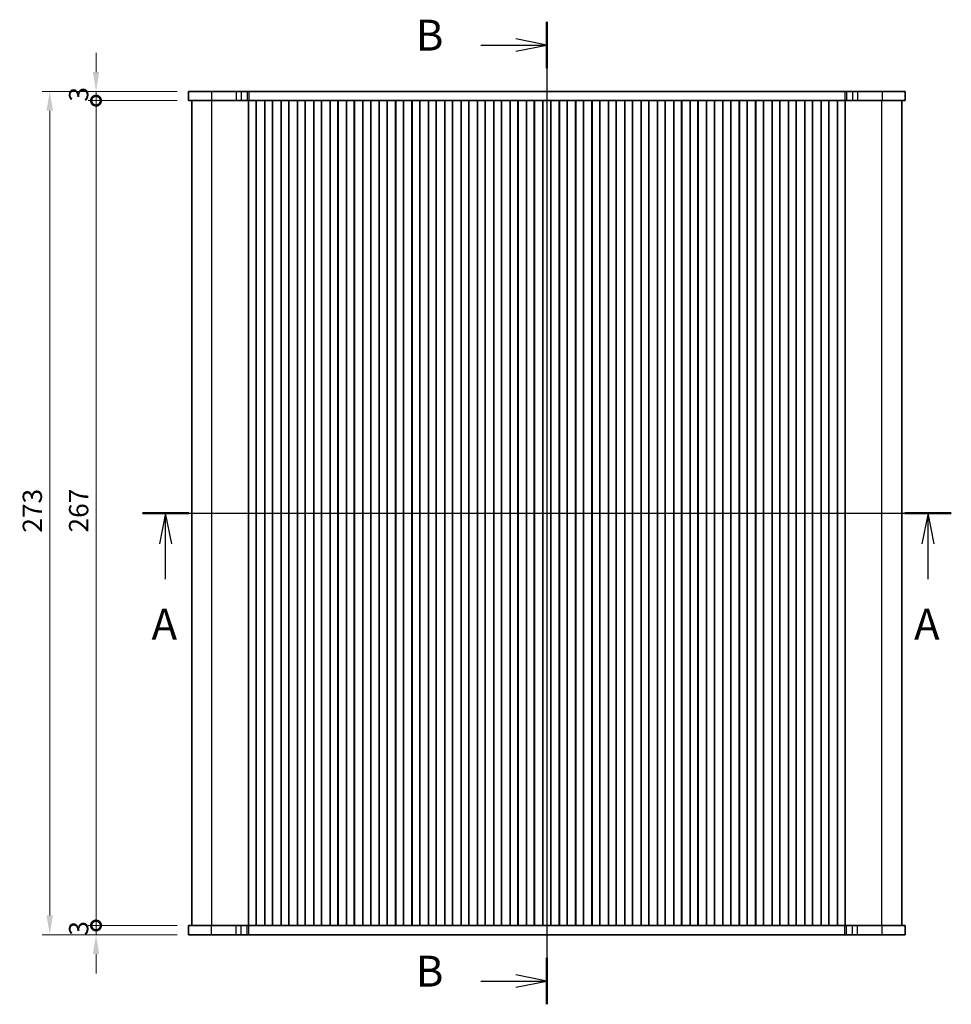
# Model space of a CAD drawing. Units: millimetres. Extents: x 36 to 5746, y 20 to 1144.
# Drawn here: x 1519 to 1820, y 618 to 936 of the extents above; entities that cross this region are included whole.
import ezdxf

# ---------------------------------------------------------------- set-up
doc = ezdxf.new("R2010")
doc.units = ezdxf.units.MM
doc.header["$LTSCALE"] = 2.5
doc.layers.get('Defpoints').update_dxf_attribs({"lineweight": 25})
for name, color, linetype, lineweight in [('Dimension (ISO)', 7, 'Continuous', 18), ('Section Line (ISO)', 7, 'Continuous', 25), ('Visible (ISO)', 7, 'Continuous', 35), ('Visible Narrow (ISO)', 7, 'Continuous', 25)]:
    doc.layers.add(name, color=color, linetype=linetype, lineweight=lineweight)
doc.styles.add('Note Text (TK)', font='txt')
doc.dimstyles.new('Default - Method 1b (TK)', dxfattribs={"dimscale": 2.5, "dimtxt": 2.5, "dimasz": 2.5, "dimexe": 1, "dimexo": 1.5, "dimgap": 1, "dimtad": 1, "dimtoh": 1, "dimrnd": 1e-08, "dimdsep": 46, "dimtxsty": 'Note Text (TK)', "dimcen": 0.09, "dimdle": 5, "dimclrd": 100, "dimclre": 100, "dimclrt": 7, "dimadec": 1, "dimazin": 1, "dimtfac": 1, "dimtmove": 0, "dimatfit": 3, "dimfxl": 1, "dimtolj": 1, "dimlwd": -1, "dimlwe": -1, "dimarcsym": 0})

# ---------------------------------------------------------------- blocks, each defined once
blk = doc.blocks.new('2dTransSection0')
at = {"layer": 'Section Line (ISO)', "linetype": 'Continuous'}
for p, q in [((144.179, 197.175), (209.679, 197.175)), ((146.062, 197.175), (145.562, 194.675)), ((146.062, 194.675), (146.062, 197.175)), ((146.562, 194.675), (146.062, 197.175)), ((207.796, 197.175), (207.296, 194.675)), ((207.796, 194.675), (207.796, 197.175)), ((208.296, 194.675), (207.796, 197.175)), ((146.062, 191.832), (146.062, 194.675)), ((207.796, 191.832), (207.796, 194.675))]:
    blk.add_line(p, q, dxfattribs=at)
at = {"layer": 'Section Line (ISO)', "linetype": 'Continuous', "lineweight": 50}
for p, q in [((144.179, 197.175), (147.944, 197.175)), ((205.913, 197.175), (209.679, 197.175))]:
    blk.add_line(p, q, dxfattribs=at)
at = {"layer": 'Section Line (ISO)', "char_height": 2.5, "attachment_point": 7, "style": 'Note Text (TK)'}
for insert in [(144.925, 186.146), (206.66, 186.146)]:
    blk.add_mtext('A', dxfattribs=dict(at, insert=insert))
blk = doc.blocks.new('2dTransSection1')
at = {"layer": 'Section Line (ISO)', "linetype": 'Continuous'}
for p, q in [((180.877, 238.216), (180.877, 158.708)), ((180.877, 236.337), (178.377, 236.837)), ((175.535, 236.337), (178.377, 236.337)), ((178.377, 236.337), (180.877, 236.337)), ((178.377, 235.837), (180.877, 236.337)), ((180.877, 160.587), (178.377, 161.087)), ((175.535, 160.587), (178.377, 160.587)), ((178.377, 160.587), (180.877, 160.587)), ((178.377, 160.087), (180.877, 160.587))]:
    blk.add_line(p, q, dxfattribs=at)
at = {"layer": 'Section Line (ISO)', "linetype": 'Continuous', "lineweight": 50}
for p, q in [((180.877, 238.216), (180.877, 234.458)), ((180.877, 162.466), (180.877, 158.708))]:
    blk.add_line(p, q, dxfattribs=at)
at = {"layer": 'Section Line (ISO)', "char_height": 2.5, "attachment_point": 7, "style": 'Note Text (TK)'}
for insert in [(170.266, 235.109), (170.266, 159.359)]:
    blk.add_mtext('B', dxfattribs=dict(at, insert=insert))
blk = doc.blocks.new('_DotSmall')
at = {"color": 0, "linetype": 'ByBlock', "const_width": 0.5}
blk.add_lwpolyline([(-0.0625, 0, 1), (0.0625, 0, 1)], format="xyb", close=True, dxfattribs=at)
blk = doc.blocks.new('*D22')
at = {"layer": 'Defpoints', "color": 0}
for p in [(1543.26, 643.2), (1573.26, 643.2), (1573.26, 640.2)]:
    blk.add_point(p, dxfattribs=at)
at = {"layer": 'Dimension (ISO)', "color": 100}
for p, q in [((1543.26, 643.2), (1543.26, 649.45)), ((1569.51, 643.2), (1540.76, 643.2)), ((1543.26, 640.2), (1543.26, 643.2)), ((1569.51, 640.2), (1540.76, 640.2)), ((1543.26, 633.95), (1543.26, 627.7))]:
    blk.add_line(p, q, dxfattribs=at)
blk.add_solid([(1542.22, 633.95), (1544.3, 633.95), (1543.26, 640.2)], dxfattribs=at)
at = {"layer": 'Dimension (ISO)', "color": 100, "xscale": 6.25, "yscale": 6.25, "zscale": 6.25, "rotation": 270}
blk.add_blockref('_DotSmall', (1543.26, 643.2), dxfattribs=at)
at = {"layer": 'Dimension (ISO)', "color": 7, "insert": (1537.63, 639.89), "char_height": 6.25, "attachment_point": 4, "rotation": 90, "style": 'Note Text (TK)'}
blk.add_mtext('\\A1;3', dxfattribs=at)
blk = doc.blocks.new('*D23')
at = {"layer": 'Defpoints', "color": 0}
for p in [(1543.26, 913.2), (1573.26, 913.2), (1573.26, 910.2)]:
    blk.add_point(p, dxfattribs=at)
at = {"layer": 'Dimension (ISO)', "color": 100}
for p, q in [((1543.26, 919.45), (1543.26, 925.7)), ((1569.51, 913.2), (1540.76, 913.2)), ((1543.26, 910.2), (1543.26, 913.2)), ((1569.51, 910.2), (1540.76, 910.2)), ((1543.26, 910.2), (1543.26, 903.95))]:
    blk.add_line(p, q, dxfattribs=at)
blk.add_solid([(1542.22, 919.45), (1544.3, 919.45), (1543.26, 913.2)], dxfattribs=at)
at = {"layer": 'Dimension (ISO)', "color": 100, "xscale": 6.25, "yscale": 6.25, "zscale": 6.25, "rotation": 90}
blk.add_blockref('_DotSmall', (1543.26, 910.2), dxfattribs=at)
at = {"layer": 'Dimension (ISO)', "color": 7, "insert": (1537.63, 909.89), "char_height": 6.25, "attachment_point": 4, "rotation": 90, "style": 'Note Text (TK)'}
blk.add_mtext('\\A1;3', dxfattribs=at)
blk = doc.blocks.new('*D24')
at = {"layer": 'Defpoints', "color": 0}
for p in [(1543.26, 910.2), (1573.26, 910.2), (1573.26, 643.2)]:
    blk.add_point(p, dxfattribs=at)
at = {"layer": 'Dimension (ISO)', "color": 100}
for p, q in [((1569.51, 910.2), (1540.76, 910.2)), ((1543.26, 643.2), (1543.26, 910.2)), ((1569.51, 643.2), (1540.76, 643.2))]:
    blk.add_line(p, q, dxfattribs=at)
at = {"layer": 'Dimension (ISO)', "color": 100, "xscale": 6.25, "yscale": 6.25, "zscale": 6.25}
for p, rotation in [((1543.26, 910.2), 90), ((1543.26, 643.2), 270)]:
    blk.add_blockref('_DotSmall', p, dxfattribs=dict(at, rotation=rotation))
at = {"layer": 'Dimension (ISO)', "color": 7, "insert": (1537.63, 770.4), "char_height": 6.25, "attachment_point": 4, "rotation": 90, "style": 'Note Text (TK)'}
blk.add_mtext('\\A1;267', dxfattribs=at)
blk = doc.blocks.new('*D25')
at = {"layer": 'Defpoints', "color": 0}
for p in [(1573.26, 913.2), (1528.26, 640.2), (1573.26, 640.2)]:
    blk.add_point(p, dxfattribs=at)
at = {"layer": 'Dimension (ISO)', "color": 100}
for p, q in [((1569.51, 913.2), (1525.76, 913.2)), ((1528.26, 906.95), (1528.26, 646.45)), ((1569.51, 640.2), (1525.76, 640.2))]:
    blk.add_line(p, q, dxfattribs=at)
for points in [[(1527.22, 906.95), (1529.3, 906.95), (1528.26, 913.2)], [(1527.22, 646.45), (1529.3, 646.45), (1528.26, 640.2)]]:
    blk.add_solid(points, dxfattribs=at)
at = {"layer": 'Dimension (ISO)', "color": 7, "insert": (1522.63, 770.34), "char_height": 6.25, "attachment_point": 4, "rotation": 90, "style": 'Note Text (TK)'}
blk.add_mtext('\\A1;273', dxfattribs=at)

msp = doc.modelspace()

# ---------------------------------------------------------------- linework, layer by layer
at = {"layer": 'Visible (ISO)'}
for p, q in [((1573.2567, 913.1997), (1573.2567, 910.1997)), ((1580.6315, 913.1997), (1573.2567, 913.1997)), ((1580.6315, 913.1997), (1588.6498, 913.1997)), ((1590.2225, 913.1997), (1588.6498, 913.1997)), ((1590.2225, 913.1997), (1592.2493, 913.1997)), ((1592.2493, 913.1997), (1592.7345, 913.1997)), ((1592.7345, 913.1997), (1785.7789, 913.1997)), ((1785.7789, 913.1997), (1786.2641, 913.1997)), ((1786.2641, 913.1997), (1788.291, 913.1997)), ((1789.8636, 913.1997), (1788.291, 913.1997)), ((1789.8636, 913.1997), (1797.8819, 913.1997)), ((1805.2567, 913.1997), (1797.8819, 913.1997)), ((1805.2567, 913.1997), (1805.2567, 910.1997)), ((1573.2567, 910.1997), (1580.6315, 910.1997)), ((1574.2567, 643.1997), (1574.2567, 910.1997)), ((1588.6498, 910.1997), (1580.6315, 910.1997)), ((1588.6498, 910.1997), (1590.2225, 910.1997)), ((1592.2493, 910.1997), (1590.2225, 910.1997)), ((1592.606, 910.1997), (1592.2493, 910.1997)), ((1592.6067, 910.1997), (1592.606, 910.1997)), ((1592.606, 643.1997), (1592.606, 910.1997)), ((1593.1067, 910.1997), (1592.6067, 910.1997)), ((1592.6067, 643.1997), (1592.6067, 910.1997)), ((1593.1067, 910.1997), (1594.6067, 910.1997)), ((1595.1067, 910.1997), (1594.6067, 910.1997)), ((1595.1282, 910.1997), (1595.1067, 910.1997)), ((1595.1067, 643.1997), (1595.1067, 910.1997)), ((1595.1282, 643.1997), (1595.1282, 910.1997)), ((1597.8852, 910.1997), (1595.1282, 910.1997)), ((1597.9067, 910.1997), (1597.8852, 910.1997)), ((1597.8852, 643.1997), (1597.8852, 910.1997)), ((1598.4067, 910.1997), (1597.9067, 910.1997)), ((1597.9067, 643.1997), (1597.9067, 910.1997)), ((1598.4067, 910.1997), (1599.9067, 910.1997)), ((1600.4067, 910.1997), (1599.9067, 910.1997)), ((1600.4282, 910.1997), (1600.4067, 910.1997)), ((1600.4067, 643.1997), (1600.4067, 910.1997)), ((1600.4282, 643.1997), (1600.4282, 910.1997)), ((1603.1852, 910.1997), (1600.4282, 910.1997)), ((1603.2067, 910.1997), (1603.1852, 910.1997)), ((1603.1852, 643.1997), (1603.1852, 910.1997)), ((1603.7067, 910.1997), (1603.2067, 910.1997)), ((1603.2067, 643.1997), (1603.2067, 910.1997)), ((1603.7067, 910.1997), (1605.2067, 910.1997)), ((1605.7067, 910.1997), (1605.2067, 910.1997)), ((1605.7282, 910.1997), (1605.7067, 910.1997)), ((1605.7067, 643.1997), (1605.7067, 910.1997)), ((1605.7282, 643.1997), (1605.7282, 910.1997)), ((1608.4852, 910.1997), (1605.7282, 910.1997)), ((1608.5067, 910.1997), (1608.4852, 910.1997)), ((1608.4852, 643.1997), (1608.4852, 910.1997)), ((1609.0067, 910.1997), (1608.5067, 910.1997)), ((1608.5067, 643.1997), (1608.5067, 910.1997)), ((1609.0067, 910.1997), (1610.5067, 910.1997)), ((1611.0067, 910.1997), (1610.5067, 910.1997)), ((1611.0282, 910.1997), (1611.0067, 910.1997)), ((1611.0067, 643.1997), (1611.0067, 910.1997)), ((1611.0282, 643.1997), (1611.0282, 910.1997)), ((1613.7852, 910.1997), (1611.0282, 910.1997)), ((1613.8067, 910.1997), (1613.7852, 910.1997)), ((1613.7852, 643.1997), (1613.7852, 910.1997)), ((1614.3067, 910.1997), (1613.8067, 910.1997)), ((1613.8067, 643.1997), (1613.8067, 910.1997)), ((1614.3067, 910.1997), (1615.8067, 910.1997)), ((1616.3067, 910.1997), (1615.8067, 910.1997)), ((1616.3282, 910.1997), (1616.3067, 910.1997)), ((1616.3067, 643.1997), (1616.3067, 910.1997)), ((1616.3282, 643.1997), (1616.3282, 910.1997)), ((1619.0852, 910.1997), (1616.3282, 910.1997)), ((1619.1067, 910.1997), (1619.0852, 910.1997)), ((1619.0852, 643.1997), (1619.0852, 910.1997)), ((1619.6067, 910.1997), (1619.1067, 910.1997)), ((1619.1067, 643.1997), (1619.1067, 910.1997)), ((1619.6067, 910.1997), (1621.1067, 910.1997)), ((1621.6067, 910.1997), (1621.1067, 910.1997)), ((1621.6282, 910.1997), (1621.6067, 910.1997)), ((1621.6067, 643.1997), (1621.6067, 910.1997)), ((1621.6282, 643.1997), (1621.6282, 910.1997)), ((1624.3852, 910.1997), (1621.6282, 910.1997)), ((1624.4067, 910.1997), (1624.3852, 910.1997)), ((1624.3852, 643.1997), (1624.3852, 910.1997)), ((1624.9067, 910.1997), (1624.4067, 910.1997)), ((1624.4067, 643.1997), (1624.4067, 910.1997)), ((1624.9067, 910.1997), (1626.4067, 910.1997)), ((1626.9067, 910.1997), (1626.4067, 910.1997)), ((1626.9282, 910.1997), (1626.9067, 910.1997)), ((1626.9067, 643.1997), (1626.9067, 910.1997)), ((1626.9282, 643.1997), (1626.9282, 910.1997)), ((1629.6852, 910.1997), (1626.9282, 910.1997)), ((1629.7067, 910.1997), (1629.6852, 910.1997)), ((1629.6852, 643.1997), (1629.6852, 910.1997)), ((1630.2067, 910.1997), (1629.7067, 910.1997)), ((1629.7067, 643.1997), (1629.7067, 910.1997)), ((1630.2067, 910.1997), (1631.7067, 910.1997)), ((1632.2067, 910.1997), (1631.7067, 910.1997)), ((1632.2282, 910.1997), (1632.2067, 910.1997)), ((1632.2067, 643.1997), (1632.2067, 910.1997)), ((1632.2282, 643.1997), (1632.2282, 910.1997)), ((1634.9852, 910.1997), (1632.2282, 910.1997)), ((1635.0067, 910.1997), (1634.9852, 910.1997)), ((1634.9852, 643.1997), (1634.9852, 910.1997)), ((1635.5067, 910.1997), (1635.0067, 910.1997)), ((1635.0067, 643.1997), (1635.0067, 910.1997)), ((1635.5067, 910.1997), (1637.0067, 910.1997)), ((1637.5067, 910.1997), (1637.0067, 910.1997)), ((1637.5282, 910.1997), (1637.5067, 910.1997)), ((1637.5067, 643.1997), (1637.5067, 910.1997)), ((1637.5282, 643.1997), (1637.5282, 910.1997)), ((1640.2852, 910.1997), (1637.5282, 910.1997)), ((1640.3067, 910.1997), (1640.2852, 910.1997)), ((1640.2852, 643.1997), (1640.2852, 910.1997)), ((1640.8067, 910.1997), (1640.3067, 910.1997)), ((1640.3067, 643.1997), (1640.3067, 910.1997)), ((1640.8067, 910.1997), (1642.3067, 910.1997)), ((1642.8067, 910.1997), (1642.3067, 910.1997)), ((1642.8282, 910.1997), (1642.8067, 910.1997)), ((1642.8067, 643.1997), (1642.8067, 910.1997)), ((1642.8282, 643.1997), (1642.8282, 910.1997)), ((1645.5852, 910.1997), (1642.8282, 910.1997)), ((1645.6067, 910.1997), (1645.5852, 910.1997)), ((1645.5852, 643.1997), (1645.5852, 910.1997)), ((1646.1067, 910.1997), (1645.6067, 910.1997)), ((1645.6067, 643.1997), (1645.6067, 910.1997)), ((1646.1067, 910.1997), (1647.6067, 910.1997)), ((1648.1067, 910.1997), (1647.6067, 910.1997)), ((1648.1282, 910.1997), (1648.1067, 910.1997)), ((1648.1067, 643.1997), (1648.1067, 910.1997)), ((1648.1282, 643.1997), (1648.1282, 910.1997)), ((1650.8852, 910.1997), (1648.1282, 910.1997)), ((1650.9067, 910.1997), (1650.8852, 910.1997)), ((1650.8852, 643.1997), (1650.8852, 910.1997)), ((1651.4067, 910.1997), (1650.9067, 910.1997)), ((1650.9067, 643.1997), (1650.9067, 910.1997)), ((1651.4067, 910.1997), (1652.9067, 910.1997)), ((1653.4067, 910.1997), (1652.9067, 910.1997)), ((1653.4282, 910.1997), (1653.4067, 910.1997)), ((1653.4067, 643.1997), (1653.4067, 910.1997)), ((1653.4282, 643.1997), (1653.4282, 910.1997)), ((1656.1852, 910.1997), (1653.4282, 910.1997)), ((1656.2067, 910.1997), (1656.1852, 910.1997)), ((1656.1852, 643.1997), (1656.1852, 910.1997)), ((1656.7067, 910.1997), (1656.2067, 910.1997)), ((1656.2067, 643.1997), (1656.2067, 910.1997)), ((1656.7067, 910.1997), (1658.2067, 910.1997)), ((1658.7067, 910.1997), (1658.2067, 910.1997)), ((1658.7282, 910.1997), (1658.7067, 910.1997)), ((1658.7067, 643.1997), (1658.7067, 910.1997)), ((1658.7282, 643.1997), (1658.7282, 910.1997)), ((1661.4852, 910.1997), (1658.7282, 910.1997)), ((1661.5067, 910.1997), (1661.4852, 910.1997)), ((1661.4852, 643.1997), (1661.4852, 910.1997)), ((1662.0067, 910.1997), (1661.5067, 910.1997)), ((1661.5067, 643.1997), (1661.5067, 910.1997)), ((1662.0067, 910.1997), (1663.5067, 910.1997)), ((1664.0067, 910.1997), (1663.5067, 910.1997)), ((1664.0282, 910.1997), (1664.0067, 910.1997)), ((1664.0067, 643.1997), (1664.0067, 910.1997)), ((1664.0282, 643.1997), (1664.0282, 910.1997)), ((1666.7852, 910.1997), (1664.0282, 910.1997)), ((1666.8067, 910.1997), (1666.7852, 910.1997)), ((1666.7852, 643.1997), (1666.7852, 910.1997)), ((1667.3067, 910.1997), (1666.8067, 910.1997)), ((1666.8067, 643.1997), (1666.8067, 910.1997)), ((1667.3067, 910.1997), (1668.8067, 910.1997)), ((1669.3067, 910.1997), (1668.8067, 910.1997)), ((1669.3282, 910.1997), (1669.3067, 910.1997)), ((1669.3067, 643.1997), (1669.3067, 910.1997)), ((1669.3282, 643.1997), (1669.3282, 910.1997)), ((1672.0852, 910.1997), (1669.3282, 910.1997)), ((1672.1067, 910.1997), (1672.0852, 910.1997)), ((1672.0852, 643.1997), (1672.0852, 910.1997)), ((1672.6067, 910.1997), (1672.1067, 910.1997)), ((1672.1067, 643.1997), (1672.1067, 910.1997)), ((1672.6067, 910.1997), (1674.1067, 910.1997)), ((1674.6067, 910.1997), (1674.1067, 910.1997)), ((1674.6282, 910.1997), (1674.6067, 910.1997)), ((1674.6067, 643.1997), (1674.6067, 910.1997)), ((1674.6282, 643.1997), (1674.6282, 910.1997)), ((1677.3852, 910.1997), (1674.6282, 910.1997)), ((1677.4067, 910.1997), (1677.3852, 910.1997)), ((1677.3852, 643.1997), (1677.3852, 910.1997)), ((1677.9067, 910.1997), (1677.4067, 910.1997)), ((1677.4067, 643.1997), (1677.4067, 910.1997)), ((1677.9067, 910.1997), (1679.4067, 910.1997)), ((1679.9067, 910.1997), (1679.4067, 910.1997)), ((1679.9282, 910.1997), (1679.9067, 910.1997)), ((1679.9067, 643.1997), (1679.9067, 910.1997)), ((1679.9282, 643.1997), (1679.9282, 910.1997)), ((1682.6852, 910.1997), (1679.9282, 910.1997)), ((1682.7067, 910.1997), (1682.6852, 910.1997)), ((1682.6852, 643.1997), (1682.6852, 910.1997)), ((1683.2067, 910.1997), (1682.7067, 910.1997)), ((1682.7067, 643.1997), (1682.7067, 910.1997)), ((1683.2067, 910.1997), (1684.7067, 910.1997)), ((1685.2067, 910.1997), (1684.7067, 910.1997)), ((1685.2282, 910.1997), (1685.2067, 910.1997)), ((1685.2067, 643.1997), (1685.2067, 910.1997)), ((1685.2282, 643.1997), (1685.2282, 910.1997)), ((1687.9852, 910.1997), (1685.2282, 910.1997)), ((1688.0067, 910.1997), (1687.9852, 910.1997)), ((1687.9852, 643.1997), (1687.9852, 910.1997)), ((1688.5067, 910.1997), (1688.0067, 910.1997)), ((1688.0067, 643.1997), (1688.0067, 910.1997)), ((1688.5067, 910.1997), (1690.0067, 910.1997)), ((1690.5067, 910.1997), (1690.0067, 910.1997)), ((1690.5282, 910.1997), (1690.5067, 910.1997)), ((1690.5067, 643.1997), (1690.5067, 910.1997)), ((1690.5282, 643.1997), (1690.5282, 910.1997)), ((1693.2852, 910.1997), (1690.5282, 910.1997)), ((1693.3067, 910.1997), (1693.2852, 910.1997)), ((1693.2852, 643.1997), (1693.2852, 910.1997)), ((1693.8067, 910.1997), (1693.3067, 910.1997)), ((1693.3067, 643.1997), (1693.3067, 910.1997)), ((1693.8067, 910.1997), (1695.3067, 910.1997)), ((1695.8067, 910.1997), (1695.3067, 910.1997)), ((1695.8282, 910.1997), (1695.8067, 910.1997)), ((1695.8067, 643.1997), (1695.8067, 910.1997)), ((1695.8282, 643.1997), (1695.8282, 910.1997)), ((1698.5852, 910.1997), (1695.8282, 910.1997)), ((1698.6067, 910.1997), (1698.5852, 910.1997)), ((1698.5852, 643.1997), (1698.5852, 910.1997)), ((1699.1067, 910.1997), (1698.6067, 910.1997)), ((1698.6067, 643.1997), (1698.6067, 910.1997)), ((1699.1067, 910.1997), (1700.6067, 910.1997)), ((1701.1067, 910.1997), (1700.6067, 910.1997)), ((1701.1282, 910.1997), (1701.1067, 910.1997)), ((1701.1067, 643.1997), (1701.1067, 910.1997)), ((1701.1282, 643.1997), (1701.1282, 910.1997)), ((1703.8852, 910.1997), (1701.1282, 910.1997)), ((1703.9067, 910.1997), (1703.8852, 910.1997)), ((1703.8852, 643.1997), (1703.8852, 910.1997)), ((1704.4067, 910.1997), (1703.9067, 910.1997)), ((1703.9067, 643.1997), (1703.9067, 910.1997)), ((1704.4067, 910.1997), (1705.9067, 910.1997)), ((1706.4067, 910.1997), (1705.9067, 910.1997)), ((1706.4282, 910.1997), (1706.4067, 910.1997)), ((1706.4067, 643.1997), (1706.4067, 910.1997)), ((1706.4282, 643.1997), (1706.4282, 910.1997)), ((1709.1852, 910.1997), (1706.4282, 910.1997)), ((1709.2067, 910.1997), (1709.1852, 910.1997)), ((1709.1852, 643.1997), (1709.1852, 910.1997)), ((1709.7067, 910.1997), (1709.2067, 910.1997)), ((1709.2067, 643.1997), (1709.2067, 910.1997)), ((1709.7067, 910.1997), (1711.2067, 910.1997)), ((1711.7067, 910.1997), (1711.2067, 910.1997)), ((1711.7282, 910.1997), (1711.7067, 910.1997)), ((1711.7067, 643.1997), (1711.7067, 910.1997)), ((1711.7282, 643.1997), (1711.7282, 910.1997)), ((1714.4852, 910.1997), (1711.7282, 910.1997)), ((1714.5067, 910.1997), (1714.4852, 910.1997)), ((1714.4852, 643.1997), (1714.4852, 910.1997)), ((1715.0067, 910.1997), (1714.5067, 910.1997)), ((1714.5067, 643.1997), (1714.5067, 910.1997)), ((1715.0067, 910.1997), (1716.5067, 910.1997)), ((1717.0067, 910.1997), (1716.5067, 910.1997)), ((1717.0282, 910.1997), (1717.0067, 910.1997)), ((1717.0067, 643.1997), (1717.0067, 910.1997)), ((1717.0282, 643.1997), (1717.0282, 910.1997)), ((1719.7852, 910.1997), (1717.0282, 910.1997)), ((1719.8067, 910.1997), (1719.7852, 910.1997)), ((1719.7852, 643.1997), (1719.7852, 910.1997)), ((1720.3067, 910.1997), (1719.8067, 910.1997)), ((1719.8067, 643.1997), (1719.8067, 910.1997)), ((1720.3067, 910.1997), (1721.8067, 910.1997)), ((1722.3067, 910.1997), (1721.8067, 910.1997)), ((1722.3282, 910.1997), (1722.3067, 910.1997)), ((1722.3067, 643.1997), (1722.3067, 910.1997)), ((1722.3282, 643.1997), (1722.3282, 910.1997)), ((1725.0852, 910.1997), (1722.3282, 910.1997)), ((1725.1067, 910.1997), (1725.0852, 910.1997)), ((1725.0852, 643.1997), (1725.0852, 910.1997)), ((1725.6067, 910.1997), (1725.1067, 910.1997)), ((1725.1067, 643.1997), (1725.1067, 910.1997)), ((1725.6067, 910.1997), (1727.1067, 910.1997)), ((1727.6067, 910.1997), (1727.1067, 910.1997)), ((1727.6282, 910.1997), (1727.6067, 910.1997)), ((1727.6067, 643.1997), (1727.6067, 910.1997)), ((1727.6282, 643.1997), (1727.6282, 910.1997)), ((1730.3852, 910.1997), (1727.6282, 910.1997)), ((1730.4067, 910.1997), (1730.3852, 910.1997)), ((1730.3852, 643.1997), (1730.3852, 910.1997)), ((1730.9067, 910.1997), (1730.4067, 910.1997)), ((1730.4067, 643.1997), (1730.4067, 910.1997)), ((1730.9067, 910.1997), (1732.4067, 910.1997)), ((1732.9067, 910.1997), (1732.4067, 910.1997)), ((1732.9282, 910.1997), (1732.9067, 910.1997)), ((1732.9067, 643.1997), (1732.9067, 910.1997)), ((1732.9282, 643.1997), (1732.9282, 910.1997)), ((1735.6852, 910.1997), (1732.9282, 910.1997)), ((1735.7067, 910.1997), (1735.6852, 910.1997)), ((1735.6852, 643.1997), (1735.6852, 910.1997)), ((1736.2067, 910.1997), (1735.7067, 910.1997)), ((1735.7067, 643.1997), (1735.7067, 910.1997)), ((1736.2067, 910.1997), (1737.7067, 910.1997)), ((1738.2067, 910.1997), (1737.7067, 910.1997)), ((1738.2282, 910.1997), (1738.2067, 910.1997)), ((1738.2067, 643.1997), (1738.2067, 910.1997)), ((1738.2282, 643.1997), (1738.2282, 910.1997)), ((1740.9852, 910.1997), (1738.2282, 910.1997)), ((1741.0067, 910.1997), (1740.9852, 910.1997)), ((1740.9852, 643.1997), (1740.9852, 910.1997)), ((1741.5067, 910.1997), (1741.0067, 910.1997)), ((1741.0067, 643.1997), (1741.0067, 910.1997)), ((1741.5067, 910.1997), (1743.0067, 910.1997)), ((1743.5067, 910.1997), (1743.0067, 910.1997)), ((1743.5282, 910.1997), (1743.5067, 910.1997)), ((1743.5067, 643.1997), (1743.5067, 910.1997)), ((1743.5282, 643.1997), (1743.5282, 910.1997)), ((1746.2852, 910.1997), (1743.5282, 910.1997)), ((1746.3067, 910.1997), (1746.2852, 910.1997)), ((1746.2852, 643.1997), (1746.2852, 910.1997)), ((1746.8067, 910.1997), (1746.3067, 910.1997)), ((1746.3067, 643.1997), (1746.3067, 910.1997)), ((1746.8067, 910.1997), (1748.3067, 910.1997)), ((1748.8067, 910.1997), (1748.3067, 910.1997)), ((1748.8282, 910.1997), (1748.8067, 910.1997)), ((1748.8067, 643.1997), (1748.8067, 910.1997)), ((1748.8282, 643.1997), (1748.8282, 910.1997)), ((1751.5852, 910.1997), (1748.8282, 910.1997)), ((1751.6067, 910.1997), (1751.5852, 910.1997)), ((1751.5852, 643.1997), (1751.5852, 910.1997)), ((1752.1067, 910.1997), (1751.6067, 910.1997)), ((1751.6067, 643.1997), (1751.6067, 910.1997)), ((1752.1067, 910.1997), (1753.6067, 910.1997)), ((1754.1067, 910.1997), (1753.6067, 910.1997)), ((1754.1282, 910.1997), (1754.1067, 910.1997)), ((1754.1067, 643.1997), (1754.1067, 910.1997)), ((1754.1282, 643.1997), (1754.1282, 910.1997)), ((1756.8852, 910.1997), (1754.1282, 910.1997)), ((1756.9067, 910.1997), (1756.8852, 910.1997)), ((1756.8852, 643.1997), (1756.8852, 910.1997)), ((1757.4067, 910.1997), (1756.9067, 910.1997)), ((1756.9067, 643.1997), (1756.9067, 910.1997)), ((1757.4067, 910.1997), (1758.9067, 910.1997)), ((1759.4067, 910.1997), (1758.9067, 910.1997)), ((1759.4282, 910.1997), (1759.4067, 910.1997)), ((1759.4067, 643.1997), (1759.4067, 910.1997)), ((1759.4282, 643.1997), (1759.4282, 910.1997)), ((1762.1852, 910.1997), (1759.4282, 910.1997)), ((1762.2067, 910.1997), (1762.1852, 910.1997)), ((1762.1852, 643.1997), (1762.1852, 910.1997)), ((1762.7067, 910.1997), (1762.2067, 910.1997)), ((1762.2067, 643.1997), (1762.2067, 910.1997)), ((1762.7067, 910.1997), (1764.2067, 910.1997)), ((1764.7067, 910.1997), (1764.2067, 910.1997)), ((1764.7282, 910.1997), (1764.7067, 910.1997)), ((1764.7067, 643.1997), (1764.7067, 910.1997)), ((1764.7282, 643.1997), (1764.7282, 910.1997)), ((1767.4852, 910.1997), (1764.7282, 910.1997)), ((1767.5067, 910.1997), (1767.4852, 910.1997)), ((1767.4852, 643.1997), (1767.4852, 910.1997)), ((1768.0067, 910.1997), (1767.5067, 910.1997)), ((1767.5067, 643.1997), (1767.5067, 910.1997)), ((1768.0067, 910.1997), (1769.5067, 910.1997)), ((1770.0067, 910.1997), (1769.5067, 910.1997)), ((1770.0282, 910.1997), (1770.0067, 910.1997)), ((1770.0067, 643.1997), (1770.0067, 910.1997)), ((1770.0282, 643.1997), (1770.0282, 910.1997)), ((1772.7852, 910.1997), (1770.0282, 910.1997)), ((1772.8067, 910.1997), (1772.7852, 910.1997)), ((1772.7852, 643.1997), (1772.7852, 910.1997)), ((1773.3067, 910.1997), (1772.8067, 910.1997)), ((1772.8067, 643.1997), (1772.8067, 910.1997)), ((1773.3067, 910.1997), (1774.8067, 910.1997)), ((1775.3067, 910.1997), (1774.8067, 910.1997)), ((1775.3282, 910.1997), (1775.3067, 910.1997)), ((1775.3067, 643.1997), (1775.3067, 910.1997)), ((1775.3282, 643.1997), (1775.3282, 910.1997)), ((1778.0852, 910.1997), (1775.3282, 910.1997)), ((1778.1067, 910.1997), (1778.0852, 910.1997)), ((1778.0852, 643.1997), (1778.0852, 910.1997)), ((1778.6067, 910.1997), (1778.1067, 910.1997)), ((1778.1067, 643.1997), (1778.1067, 910.1997)), ((1778.6067, 910.1997), (1780.1067, 910.1997)), ((1780.6067, 910.1997), (1780.1067, 910.1997)), ((1780.6282, 910.1997), (1780.6067, 910.1997)), ((1780.6067, 643.1997), (1780.6067, 910.1997)), ((1780.6282, 643.1997), (1780.6282, 910.1997)), ((1783.3852, 910.1997), (1780.6282, 910.1997)), ((1783.4067, 910.1997), (1783.3852, 910.1997)), ((1783.3852, 643.1997), (1783.3852, 910.1997)), ((1783.9067, 910.1997), (1783.4067, 910.1997)), ((1783.4067, 643.1997), (1783.4067, 910.1997)), ((1783.9067, 910.1997), (1785.4067, 910.1997)), ((1785.9067, 910.1997), (1785.4067, 910.1997)), ((1785.9074, 910.1997), (1785.9067, 910.1997)), ((1785.9067, 643.1997), (1785.9067, 910.1997)), ((1785.9074, 643.1997), (1785.9074, 910.1997)), ((1786.2641, 910.1997), (1785.9074, 910.1997)), ((1788.291, 910.1997), (1786.2641, 910.1997)), ((1788.291, 910.1997), (1789.8636, 910.1997)), ((1797.8819, 910.1997), (1789.8636, 910.1997)), ((1797.8819, 910.1997), (1805.2567, 910.1997)), ((1804.2567, 643.1997), (1804.2567, 910.1997)), ((1580.6315, 643.1997), (1573.2567, 643.1997)), ((1573.2567, 640.1997), (1573.2567, 643.1997)), ((1580.6315, 643.1997), (1588.6498, 643.1997)), ((1590.2225, 643.1997), (1588.6498, 643.1997)), ((1590.2225, 643.1997), (1592.2493, 643.1997)), ((1592.2493, 643.1997), (1592.606, 643.1997)), ((1592.606, 643.1997), (1592.6067, 643.1997)), ((1592.6067, 643.1997), (1593.1067, 643.1997)), ((1594.6067, 643.1997), (1593.1067, 643.1997)), ((1594.6067, 643.1997), (1595.1067, 643.1997)), ((1595.1067, 643.1997), (1595.1282, 643.1997)), ((1595.1282, 643.1997), (1597.8852, 643.1997)), ((1597.8852, 643.1997), (1597.9067, 643.1997)), ((1597.9067, 643.1997), (1598.4067, 643.1997)), ((1599.9067, 643.1997), (1598.4067, 643.1997)), ((1599.9067, 643.1997), (1600.4067, 643.1997)), ((1600.4067, 643.1997), (1600.4282, 643.1997)), ((1600.4282, 643.1997), (1603.1852, 643.1997)), ((1603.1852, 643.1997), (1603.2067, 643.1997)), ((1603.2067, 643.1997), (1603.7067, 643.1997)), ((1605.2067, 643.1997), (1603.7067, 643.1997)), ((1605.2067, 643.1997), (1605.7067, 643.1997)), ((1605.7067, 643.1997), (1605.7282, 643.1997)), ((1605.7282, 643.1997), (1608.4852, 643.1997)), ((1608.4852, 643.1997), (1608.5067, 643.1997)), ((1608.5067, 643.1997), (1609.0067, 643.1997)), ((1610.5067, 643.1997), (1609.0067, 643.1997)), ((1610.5067, 643.1997), (1611.0067, 643.1997)), ((1611.0067, 643.1997), (1611.0282, 643.1997)), ((1611.0282, 643.1997), (1613.7852, 643.1997)), ((1613.7852, 643.1997), (1613.8067, 643.1997)), ((1613.8067, 643.1997), (1614.3067, 643.1997)), ((1615.8067, 643.1997), (1614.3067, 643.1997)), ((1615.8067, 643.1997), (1616.3067, 643.1997)), ((1616.3067, 643.1997), (1616.3282, 643.1997)), ((1616.3282, 643.1997), (1619.0852, 643.1997)), ((1619.0852, 643.1997), (1619.1067, 643.1997)), ((1619.1067, 643.1997), (1619.6067, 643.1997)), ((1621.1067, 643.1997), (1619.6067, 643.1997)), ((1621.1067, 643.1997), (1621.6067, 643.1997)), ((1621.6067, 643.1997), (1621.6282, 643.1997)), ((1621.6282, 643.1997), (1624.3852, 643.1997)), ((1624.3852, 643.1997), (1624.4067, 643.1997)), ((1624.4067, 643.1997), (1624.9067, 643.1997)), ((1626.4067, 643.1997), (1624.9067, 643.1997)), ((1626.4067, 643.1997), (1626.9067, 643.1997)), ((1626.9067, 643.1997), (1626.9282, 643.1997)), ((1626.9282, 643.1997), (1629.6852, 643.1997)), ((1629.6852, 643.1997), (1629.7067, 643.1997)), ((1629.7067, 643.1997), (1630.2067, 643.1997)), ((1631.7067, 643.1997), (1630.2067, 643.1997)), ((1631.7067, 643.1997), (1632.2067, 643.1997)), ((1632.2067, 643.1997), (1632.2282, 643.1997)), ((1632.2282, 643.1997), (1634.9852, 643.1997)), ((1634.9852, 643.1997), (1635.0067, 643.1997)), ((1635.0067, 643.1997), (1635.5067, 643.1997)), ((1637.0067, 643.1997), (1635.5067, 643.1997)), ((1637.0067, 643.1997), (1637.5067, 643.1997)), ((1637.5067, 643.1997), (1637.5282, 643.1997)), ((1637.5282, 643.1997), (1640.2852, 643.1997)), ((1640.2852, 643.1997), (1640.3067, 643.1997)), ((1640.3067, 643.1997), (1640.8067, 643.1997)), ((1642.3067, 643.1997), (1640.8067, 643.1997)), ((1642.3067, 643.1997), (1642.8067, 643.1997)), ((1642.8067, 643.1997), (1642.8282, 643.1997)), ((1642.8282, 643.1997), (1645.5852, 643.1997)), ((1645.5852, 643.1997), (1645.6067, 643.1997)), ((1645.6067, 643.1997), (1646.1067, 643.1997)), ((1647.6067, 643.1997), (1646.1067, 643.1997)), ((1647.6067, 643.1997), (1648.1067, 643.1997)), ((1648.1067, 643.1997), (1648.1282, 643.1997)), ((1648.1282, 643.1997), (1650.8852, 643.1997)), ((1650.8852, 643.1997), (1650.9067, 643.1997)), ((1650.9067, 643.1997), (1651.4067, 643.1997)), ((1652.9067, 643.1997), (1651.4067, 643.1997)), ((1652.9067, 643.1997), (1653.4067, 643.1997)), ((1653.4067, 643.1997), (1653.4282, 643.1997)), ((1653.4282, 643.1997), (1656.1852, 643.1997)), ((1656.1852, 643.1997), (1656.2067, 643.1997)), ((1656.2067, 643.1997), (1656.7067, 643.1997)), ((1658.2067, 643.1997), (1656.7067, 643.1997)), ((1658.2067, 643.1997), (1658.7067, 643.1997)), ((1658.7067, 643.1997), (1658.7282, 643.1997)), ((1658.7282, 643.1997), (1661.4852, 643.1997)), ((1661.4852, 643.1997), (1661.5067, 643.1997)), ((1661.5067, 643.1997), (1662.0067, 643.1997)), ((1663.5067, 643.1997), (1662.0067, 643.1997)), ((1663.5067, 643.1997), (1664.0067, 643.1997)), ((1664.0067, 643.1997), (1664.0282, 643.1997)), ((1664.0282, 643.1997), (1666.7852, 643.1997)), ((1666.7852, 643.1997), (1666.8067, 643.1997)), ((1666.8067, 643.1997), (1667.3067, 643.1997)), ((1668.8067, 643.1997), (1667.3067, 643.1997)), ((1668.8067, 643.1997), (1669.3067, 643.1997)), ((1669.3067, 643.1997), (1669.3282, 643.1997)), ((1669.3282, 643.1997), (1672.0852, 643.1997)), ((1672.0852, 643.1997), (1672.1067, 643.1997)), ((1672.1067, 643.1997), (1672.6067, 643.1997)), ((1674.1067, 643.1997), (1672.6067, 643.1997)), ((1674.1067, 643.1997), (1674.6067, 643.1997)), ((1674.6067, 643.1997), (1674.6282, 643.1997)), ((1674.6282, 643.1997), (1677.3852, 643.1997)), ((1677.3852, 643.1997), (1677.4067, 643.1997)), ((1677.4067, 643.1997), (1677.9067, 643.1997)), ((1679.4067, 643.1997), (1677.9067, 643.1997)), ((1679.4067, 643.1997), (1679.9067, 643.1997)), ((1679.9067, 643.1997), (1679.9282, 643.1997)), ((1679.9282, 643.1997), (1682.6852, 643.1997)), ((1682.6852, 643.1997), (1682.7067, 643.1997)), ((1682.7067, 643.1997), (1683.2067, 643.1997)), ((1684.7067, 643.1997), (1683.2067, 643.1997)), ((1684.7067, 643.1997), (1685.2067, 643.1997)), ((1685.2067, 643.1997), (1685.2282, 643.1997)), ((1685.2282, 643.1997), (1687.9852, 643.1997)), ((1687.9852, 643.1997), (1688.0067, 643.1997)), ((1688.0067, 643.1997), (1688.5067, 643.1997)), ((1690.0067, 643.1997), (1688.5067, 643.1997)), ((1690.0067, 643.1997), (1690.5067, 643.1997)), ((1690.5067, 643.1997), (1690.5282, 643.1997)), ((1690.5282, 643.1997), (1693.2852, 643.1997)), ((1693.2852, 643.1997), (1693.3067, 643.1997)), ((1693.3067, 643.1997), (1693.8067, 643.1997)), ((1695.3067, 643.1997), (1693.8067, 643.1997)), ((1695.3067, 643.1997), (1695.8067, 643.1997)), ((1695.8067, 643.1997), (1695.8282, 643.1997)), ((1695.8282, 643.1997), (1698.5852, 643.1997)), ((1698.5852, 643.1997), (1698.6067, 643.1997)), ((1698.6067, 643.1997), (1699.1067, 643.1997)), ((1700.6067, 643.1997), (1699.1067, 643.1997)), ((1700.6067, 643.1997), (1701.1067, 643.1997)), ((1701.1067, 643.1997), (1701.1282, 643.1997)), ((1701.1282, 643.1997), (1703.8852, 643.1997)), ((1703.8852, 643.1997), (1703.9067, 643.1997)), ((1703.9067, 643.1997), (1704.4067, 643.1997)), ((1705.9067, 643.1997), (1704.4067, 643.1997)), ((1705.9067, 643.1997), (1706.4067, 643.1997)), ((1706.4067, 643.1997), (1706.4282, 643.1997)), ((1706.4282, 643.1997), (1709.1852, 643.1997)), ((1709.1852, 643.1997), (1709.2067, 643.1997)), ((1709.2067, 643.1997), (1709.7067, 643.1997)), ((1711.2067, 643.1997), (1709.7067, 643.1997)), ((1711.2067, 643.1997), (1711.7067, 643.1997)), ((1711.7067, 643.1997), (1711.7282, 643.1997)), ((1711.7282, 643.1997), (1714.4852, 643.1997)), ((1714.4852, 643.1997), (1714.5067, 643.1997)), ((1714.5067, 643.1997), (1715.0067, 643.1997)), ((1716.5067, 643.1997), (1715.0067, 643.1997)), ((1716.5067, 643.1997), (1717.0067, 643.1997)), ((1717.0067, 643.1997), (1717.0282, 643.1997)), ((1717.0282, 643.1997), (1719.7852, 643.1997)), ((1719.7852, 643.1997), (1719.8067, 643.1997)), ((1719.8067, 643.1997), (1720.3067, 643.1997)), ((1721.8067, 643.1997), (1720.3067, 643.1997)), ((1721.8067, 643.1997), (1722.3067, 643.1997)), ((1722.3067, 643.1997), (1722.3282, 643.1997)), ((1722.3282, 643.1997), (1725.0852, 643.1997)), ((1725.0852, 643.1997), (1725.1067, 643.1997)), ((1725.1067, 643.1997), (1725.6067, 643.1997)), ((1727.1067, 643.1997), (1725.6067, 643.1997)), ((1727.1067, 643.1997), (1727.6067, 643.1997)), ((1727.6067, 643.1997), (1727.6282, 643.1997)), ((1727.6282, 643.1997), (1730.3852, 643.1997)), ((1730.3852, 643.1997), (1730.4067, 643.1997)), ((1730.4067, 643.1997), (1730.9067, 643.1997)), ((1732.4067, 643.1997), (1730.9067, 643.1997)), ((1732.4067, 643.1997), (1732.9067, 643.1997)), ((1732.9067, 643.1997), (1732.9282, 643.1997)), ((1732.9282, 643.1997), (1735.6852, 643.1997)), ((1735.6852, 643.1997), (1735.7067, 643.1997)), ((1735.7067, 643.1997), (1736.2067, 643.1997)), ((1737.7067, 643.1997), (1736.2067, 643.1997)), ((1737.7067, 643.1997), (1738.2067, 643.1997)), ((1738.2067, 643.1997), (1738.2282, 643.1997)), ((1738.2282, 643.1997), (1740.9852, 643.1997)), ((1740.9852, 643.1997), (1741.0067, 643.1997)), ((1741.0067, 643.1997), (1741.5067, 643.1997)), ((1743.0067, 643.1997), (1741.5067, 643.1997)), ((1743.0067, 643.1997), (1743.5067, 643.1997)), ((1743.5067, 643.1997), (1743.5282, 643.1997)), ((1743.5282, 643.1997), (1746.2852, 643.1997)), ((1746.2852, 643.1997), (1746.3067, 643.1997)), ((1746.3067, 643.1997), (1746.8067, 643.1997)), ((1748.3067, 643.1997), (1746.8067, 643.1997)), ((1748.3067, 643.1997), (1748.8067, 643.1997)), ((1748.8067, 643.1997), (1748.8282, 643.1997)), ((1748.8282, 643.1997), (1751.5852, 643.1997)), ((1751.5852, 643.1997), (1751.6067, 643.1997)), ((1751.6067, 643.1997), (1752.1067, 643.1997)), ((1753.6067, 643.1997), (1752.1067, 643.1997)), ((1753.6067, 643.1997), (1754.1067, 643.1997)), ((1754.1067, 643.1997), (1754.1282, 643.1997)), ((1754.1282, 643.1997), (1756.8852, 643.1997)), ((1756.8852, 643.1997), (1756.9067, 643.1997)), ((1756.9067, 643.1997), (1757.4067, 643.1997)), ((1758.9067, 643.1997), (1757.4067, 643.1997)), ((1758.9067, 643.1997), (1759.4067, 643.1997)), ((1759.4067, 643.1997), (1759.4282, 643.1997)), ((1759.4282, 643.1997), (1762.1852, 643.1997)), ((1762.1852, 643.1997), (1762.2067, 643.1997)), ((1762.2067, 643.1997), (1762.7067, 643.1997)), ((1764.2067, 643.1997), (1762.7067, 643.1997)), ((1764.2067, 643.1997), (1764.7067, 643.1997)), ((1764.7067, 643.1997), (1764.7282, 643.1997)), ((1764.7282, 643.1997), (1767.4852, 643.1997)), ((1767.4852, 643.1997), (1767.5067, 643.1997)), ((1767.5067, 643.1997), (1768.0067, 643.1997)), ((1769.5067, 643.1997), (1768.0067, 643.1997)), ((1769.5067, 643.1997), (1770.0067, 643.1997)), ((1770.0067, 643.1997), (1770.0282, 643.1997)), ((1770.0282, 643.1997), (1772.7852, 643.1997)), ((1772.7852, 643.1997), (1772.8067, 643.1997)), ((1772.8067, 643.1997), (1773.3067, 643.1997)), ((1774.8067, 643.1997), (1773.3067, 643.1997)), ((1774.8067, 643.1997), (1775.3067, 643.1997)), ((1775.3067, 643.1997), (1775.3282, 643.1997)), ((1775.3282, 643.1997), (1778.0852, 643.1997)), ((1778.0852, 643.1997), (1778.1067, 643.1997)), ((1778.1067, 643.1997), (1778.6067, 643.1997)), ((1780.1067, 643.1997), (1778.6067, 643.1997)), ((1780.1067, 643.1997), (1780.6067, 643.1997)), ((1780.6067, 643.1997), (1780.6282, 643.1997)), ((1780.6282, 643.1997), (1783.3852, 643.1997)), ((1783.3852, 643.1997), (1783.4067, 643.1997)), ((1783.4067, 643.1997), (1783.9067, 643.1997)), ((1785.4067, 643.1997), (1783.9067, 643.1997)), ((1785.4067, 643.1997), (1785.9067, 643.1997)), ((1785.9067, 643.1997), (1785.9074, 643.1997)), ((1785.9074, 643.1997), (1786.2641, 643.1997)), ((1786.2641, 643.1997), (1788.291, 643.1997)), ((1789.8636, 643.1997), (1788.291, 643.1997)), ((1789.8636, 643.1997), (1797.8819, 643.1997)), ((1805.2567, 643.1997), (1797.8819, 643.1997)), ((1805.2567, 640.1997), (1805.2567, 643.1997)), ((1573.2567, 640.1997), (1580.6315, 640.1997)), ((1588.6498, 640.1997), (1580.6315, 640.1997)), ((1588.6498, 640.1997), (1590.2225, 640.1997)), ((1592.2493, 640.1997), (1590.2225, 640.1997)), ((1592.7345, 640.1997), (1592.2493, 640.1997)), ((1785.7789, 640.1997), (1592.7345, 640.1997)), ((1786.2641, 640.1997), (1785.7789, 640.1997)), ((1788.291, 640.1997), (1786.2641, 640.1997)), ((1788.291, 640.1997), (1789.8636, 640.1997)), ((1797.8819, 640.1997), (1789.8636, 640.1997)), ((1797.8819, 640.1997), (1805.2567, 640.1997))]:
    msp.add_line(p, q, dxfattribs=at)
at = {"layer": 'Visible Narrow (ISO)'}
for p, q in [((1580.6315, 913.1997), (1580.6315, 910.1997)), ((1588.6498, 913.1997), (1588.6498, 910.1997)), ((1590.2225, 913.1997), (1590.2225, 910.1997)), ((1592.2493, 913.1997), (1592.2493, 910.1997)), ((1592.7345, 913.1997), (1592.7345, 910.1997)), ((1785.7789, 913.1997), (1785.7789, 910.1997)), ((1786.2641, 913.1997), (1786.2641, 910.1997)), ((1788.291, 913.1997), (1788.291, 910.1997)), ((1789.8636, 913.1997), (1789.8636, 910.1997)), ((1797.8819, 913.1997), (1797.8819, 910.1997)), ((1580.7096, 643.1997), (1580.7096, 910.1997)), ((1797.8038, 643.1997), (1797.8038, 910.1997)), ((1580.6315, 640.1997), (1580.6315, 643.1997)), ((1588.6498, 640.1997), (1588.6498, 643.1997)), ((1590.2225, 640.1997), (1590.2225, 643.1997)), ((1592.2493, 640.1997), (1592.2493, 643.1997)), ((1592.7345, 640.1997), (1592.7345, 643.1997)), ((1785.7789, 640.1997), (1785.7789, 643.1997)), ((1786.2641, 640.1997), (1786.2641, 643.1997)), ((1788.291, 640.1997), (1788.291, 643.1997)), ((1789.8636, 640.1997), (1789.8636, 643.1997)), ((1797.8819, 640.1997), (1797.8819, 643.1997))]:
    msp.add_line(p, q, dxfattribs=at)

# ---------------------------------------------------------------- block references
at = {"layer": 'Section Line (ISO)', "xscale": 4, "yscale": 4, "zscale": 4}
for name, p in [('2dTransSection1', (965.75, -17.1474)), ('2dTransSection0', (981.541, -12))]:
    msp.add_blockref(name, p, dxfattribs=at)

# ---------------------------------------------------------------- dimensions: what is measured, and where the dimension line sits
at = {"layer": 'Dimension (ISO)', "color": 100}
for base, p1, p2, override, picture, middle in [((1543.2567, 913.1997), (1573.2567, 910.1997), (1573.2567, 913.1997), {"dimtoh": 0, "dimblk1": 'DotSmall', "dimsah": 1, "dimdle": 0, "dimatfit": 1}, '*D23', (1543.2567, 911.6997)), ((1528.2567, 640.1997), (1573.2567, 913.1997), (1573.2567, 640.1997), {"dimtoh": 0, "dimtofl": 0, "dimatfit": 1}, '*D25', (1528.2567, 776.6997)), ((1543.2567, 910.1997), (1573.2567, 643.1997), (1573.2567, 910.1997), {"dimtoh": 0, "dimblk1": 'DotSmall', "dimblk2": 'DotSmall', "dimsah": 1, "dimdle": 0, "dimtofl": 0, "dimatfit": 1}, '*D24', (1543.2567, 776.6997)), ((1543.2567, 643.1997), (1573.2567, 640.1997), (1573.2567, 643.1997), {"dimtoh": 0, "dimblk2": 'DotSmall', "dimsah": 1, "dimdle": 0, "dimatfit": 1}, '*D22', (1543.2567, 641.6997))]:
    dim = msp.add_linear_dim(base=base, p1=p1, p2=p2, angle=90, dimstyle='Default - Method 1b (TK)', override=override, dxfattribs=at)
    dim.commit()
    dim.dimension.update_dxf_attribs({"geometry": picture, "text_midpoint": middle, "dimtype": 160})

doc.saveas('drawing.dxf')
